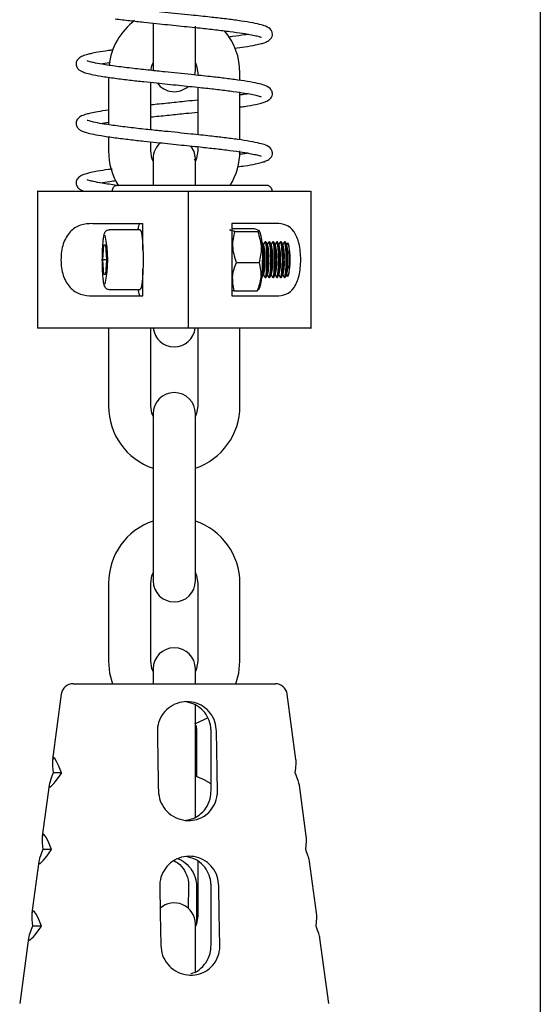
# Model space of a CAD drawing. Units: millimetres. Extents: x 579 to 690, y 24 to 125.
# Drawn here: x 595 to 604, y 52 to 68 of the extents above; entities that cross this region are included whole.
import ezdxf

# ---------------------------------------------------------------- set-up
doc = ezdxf.new("R2010")
doc.units = ezdxf.units.MM
doc.layers.get('0').update_dxf_attribs({"lineweight": 18})
doc.layers.add('细实线', color=7, linetype='Continuous')

msp = doc.modelspace()

# ---------------------------------------------------------------- linework, layer by layer
at = {"color": 7, "linetype": 'Continuous', "lineweight": 25}
for p, q in [((597.401, 68.175), (597.401, 68.126)), ((597.401, 68.126), (597.401, 67.377)), ((598.111, 67.377), (598.111, 68.126)), ((596.652, 67.265), (596.652, 66.467)), ((598.103, 67.303), (598.111, 67.377)), ((598.15, 67.337), (598.15, 67.298)), ((598.86, 67.213), (598.86, 67.337)), ((597.362, 66.38), (597.362, 67.179)), ((598.15, 67.097), (598.15, 66.298)), ((598.86, 66.213), (598.86, 67.011)), ((596.514, 66.489), (596.652, 66.511)), ((596.652, 66.265), (596.652, 66.026)), ((597.362, 66.026), (597.362, 66.179)), ((598.15, 66.097), (598.15, 66.026)), ((597.401, 65.897), (597.401, 65.45)), ((598.111, 65.448), (598.111, 65.897)), ((598.116, 65.877), (598.093, 65.874)), ((595.456, 65.347), (595.456, 63.047)), ((597.99, 65.347), (597.99, 63.047)), ((600.056, 63.047), (600.056, 65.347)), ((597.231, 64.356), (597.231, 64.807)), ((598.724, 64.807), (598.724, 63.587)), ((597.183, 64.697), (596.661, 64.697)), ((598.724, 64.72), (599.101, 64.72)), ((598.775, 64.672), (599.16, 64.672)), ((599.101, 64.72), (599.163, 64.702)), ((599.201, 64.653), (599.179, 64.692)), ((596.557, 64.197), (596.571, 64.447)), ((596.571, 64.447), (596.601, 64.447)), ((596.601, 64.447), (596.616, 64.197)), ((599.23, 64.497), (599.228, 64.497)), ((599.262, 64.447), (599.236, 64.493)), ((599.279, 64.493), (599.257, 64.455)), ((599.295, 64.497), (599.284, 64.497)), ((599.327, 64.447), (599.3, 64.493)), ((599.343, 64.493), (599.322, 64.455)), ((599.36, 64.497), (599.349, 64.497)), ((599.391, 64.447), (599.365, 64.493)), ((599.408, 64.493), (599.387, 64.455)), ((599.424, 64.497), (599.414, 64.497)), ((599.456, 64.447), (599.43, 64.493)), ((599.473, 64.493), (599.451, 64.455)), ((599.489, 64.497), (599.478, 64.497)), ((599.52, 64.447), (599.494, 64.493)), ((599.537, 64.493), (599.516, 64.455)), ((599.554, 64.497), (599.543, 64.497)), ((599.585, 64.447), (599.559, 64.493)), ((599.602, 64.493), (599.581, 64.455)), ((599.618, 64.497), (599.607, 64.497)), ((599.65, 64.447), (599.624, 64.493)), ((599.657, 64.476), (599.645, 64.455)), ((599.673, 64.471), (599.665, 64.479)), ((596.571, 63.947), (596.557, 64.197)), ((596.616, 64.197), (596.557, 64.197)), ((596.616, 64.197), (596.601, 63.947)), ((598.8, 64.15), (599.185, 64.15)), ((596.601, 63.947), (596.571, 63.947)), ((597.231, 63.587), (597.231, 64.039)), ((599.236, 63.902), (599.262, 63.948)), ((599.257, 63.94), (599.279, 63.902)), ((599.3, 63.902), (599.327, 63.948)), ((599.322, 63.94), (599.343, 63.902)), ((599.365, 63.902), (599.391, 63.948)), ((599.387, 63.94), (599.408, 63.902)), ((599.43, 63.902), (599.456, 63.948)), ((599.451, 63.94), (599.473, 63.902)), ((599.494, 63.902), (599.52, 63.948)), ((599.516, 63.94), (599.537, 63.902)), ((599.559, 63.902), (599.585, 63.948)), ((599.581, 63.94), (599.602, 63.902)), ((599.624, 63.902), (599.65, 63.948)), ((599.645, 63.94), (599.657, 63.919)), ((599.665, 63.916), (599.673, 63.924)), ((599.17, 63.688), (599.201, 63.742)), ((599.228, 63.897), (599.23, 63.897)), ((599.284, 63.897), (599.295, 63.897)), ((599.349, 63.897), (599.36, 63.897)), ((599.414, 63.897), (599.424, 63.897)), ((599.478, 63.897), (599.489, 63.897)), ((599.543, 63.897), (599.554, 63.897)), ((599.607, 63.897), (599.618, 63.897)), ((596.661, 63.697), (597.183, 63.697)), ((598.766, 63.675), (599.152, 63.675)), ((596.652, 63.047), (596.652, 61.736)), ((597.362, 61.736), (597.362, 63.047)), ((598.15, 63.047), (598.15, 61.736)), ((598.86, 61.736), (598.86, 63.047)), ((597.401, 61.607), (597.401, 60.857)), ((598.111, 60.857), (598.111, 61.607)), ((597.401, 60.857), (597.401, 59.546)), ((598.111, 59.546), (598.111, 60.857)), ((597.401, 59.546), (597.401, 58.797)), ((598.111, 58.797), (598.111, 59.546)), ((596.652, 58.757), (596.652, 57.446)), ((597.362, 57.446), (597.362, 58.757)), ((598.15, 58.757), (598.15, 57.446)), ((598.86, 57.446), (598.86, 58.757)), ((597.401, 57.317), (597.401, 57.066)), ((598.111, 57.066), (598.111, 57.317)), ((596.056, 57.066), (597.946, 57.066)), ((597.946, 57.066), (599.456, 57.066)), ((595.858, 56.893), (595.71, 55.794)), ((599.802, 55.794), (599.654, 56.893)), ((598.111, 56.567), (598.111, 56.716)), ((598.111, 55.256), (598.111, 56.567)), ((598.131, 56.266), (598.131, 55.506)), ((598.375, 55.266), (598.375, 56.266)), ((595.864, 55.566), (595.721, 55.566)), ((595.652, 55.362), (595.537, 54.503)), ((599.975, 54.503), (599.86, 55.362)), ((598.111, 54.817), (598.111, 55.256)), ((595.695, 54.278), (595.547, 54.278)), ((595.48, 54.076), (595.363, 53.212)), ((598.15, 54.083), (598.15, 53.156)), ((600.148, 53.212), (600.032, 54.076)), ((597.998, 53.666), (597.992, 53.288)), ((598.131, 53.666), (598.131, 53.034)), ((598.375, 52.666), (598.375, 53.666)), ((595.526, 52.989), (595.372, 52.989)), ((598.111, 52.277), (598.111, 53.027)), ((595.307, 52.79), (595.159, 51.688)), ((600.353, 51.688), (600.205, 52.79)), ((598.111, 52.225), (598.111, 52.277))]:
    msp.add_line(p, q, dxfattribs=at)
for points in [[(597.364, 67.38), (597.381, 67.459), (597.401, 67.509)], [(598.111, 67.509), (598.131, 67.459), (598.15, 67.337)], [(598.111, 65.897), (598.09, 66.018), (598.037, 66.114)], [(597.401, 65.854), (597.381, 65.904), (597.362, 66.026)], [(598.15, 66.026), (598.131, 65.904), (598.111, 65.854)], [(596.714, 65.347), (596.722, 65.386), (596.738, 65.418), (596.76, 65.439), (596.785, 65.447), (596.786, 65.447)], [(597.183, 64.697), (597.186, 64.696), (597.2, 64.669), (597.212, 64.606), (597.223, 64.513), (597.23, 64.397), (597.233, 64.266), (597.233, 64.129), (597.23, 63.998), (597.223, 63.882), (597.212, 63.789), (597.2, 63.726), (597.186, 63.699), (597.183, 63.697)], [(599.315, 64.197), (599.313, 64.3), (599.308, 64.39), (599.3, 64.457), (599.29, 64.493), (599.279, 64.493), (599.279, 64.493)], [(599.379, 64.197), (599.378, 64.3), (599.372, 64.39), (599.364, 64.457), (599.354, 64.493), (599.344, 64.493), (599.343, 64.493)], [(599.444, 64.197), (599.442, 64.3), (599.437, 64.39), (599.429, 64.457), (599.419, 64.493), (599.408, 64.493), (599.408, 64.493)], [(599.509, 64.197), (599.507, 64.3), (599.502, 64.39), (599.493, 64.457), (599.483, 64.493), (599.473, 64.493), (599.473, 64.493)], [(599.573, 64.197), (599.572, 64.3), (599.566, 64.39), (599.558, 64.457), (599.548, 64.493), (599.537, 64.493), (599.537, 64.493)], [(599.638, 64.197), (599.636, 64.3), (599.631, 64.39), (599.623, 64.457), (599.613, 64.493), (599.602, 64.493), (599.602, 64.493)], [(599.657, 64.476), (599.66, 64.479), (599.67, 64.469), (599.68, 64.423), (599.687, 64.346), (599.691, 64.249), (599.691, 64.145), (599.687, 64.049), (599.68, 63.972), (599.67, 63.925), (599.66, 63.916), (599.657, 63.919)], [(599.279, 63.902), (599.279, 63.902), (599.29, 63.902), (599.3, 63.938), (599.308, 64.005), (599.313, 64.095), (599.315, 64.197)], [(599.343, 63.902), (599.344, 63.902), (599.354, 63.902), (599.364, 63.938), (599.372, 64.005), (599.378, 64.095), (599.379, 64.197)], [(599.408, 63.902), (599.408, 63.902), (599.419, 63.902), (599.429, 63.938), (599.437, 64.005), (599.442, 64.095), (599.444, 64.197)], [(599.473, 63.902), (599.473, 63.902), (599.483, 63.902), (599.493, 63.938), (599.502, 64.005), (599.507, 64.095), (599.509, 64.197)], [(599.537, 63.902), (599.537, 63.902), (599.548, 63.902), (599.558, 63.938), (599.566, 64.005), (599.572, 64.095), (599.573, 64.197)], [(599.602, 63.902), (599.602, 63.902), (599.613, 63.902), (599.623, 63.938), (599.631, 64.005), (599.636, 64.095), (599.638, 64.197)], [(597.401, 61.564), (597.381, 61.614), (597.362, 61.736)], [(598.15, 61.736), (598.131, 61.614), (598.111, 61.564)], [(597.362, 58.757), (597.381, 58.879), (597.401, 58.929)], [(598.111, 58.929), (598.131, 58.879), (598.15, 58.757)], [(596.652, 57.446), (596.67, 57.243), (596.719, 57.066)], [(597.401, 57.274), (597.381, 57.324), (597.362, 57.446)], [(598.15, 57.446), (598.131, 57.324), (598.111, 57.274)], [(598.793, 57.066), (598.841, 57.243), (598.86, 57.446)], [(598.111, 56.4), (598.248, 56.458), (598.318, 56.495)], [(598.375, 55.382), (598.248, 55.456), (598.111, 55.513)], [(597.514, 53.666), (597.521, 53.205), (597.529, 52.666)], [(598.523, 52.666), (598.514, 53.205), (598.507, 53.666)], [(598.15, 53.156), (598.131, 53.034), (598.111, 52.984)]]:
    msp.add_lwpolyline(points, dxfattribs=at)
for centre, radius, start, end in [((597.756, 67.337), 1.104, 127.1715, 173.3375), ((597.756, 67.337), 1.104, 0, 40.0116), ((597.756, 67.377), 0.355, 217.0243, 311.2514), ((597.756, 65.897), 0.355, 130.5685, 180), ((597.756, 66.026), 1.104, 180, 212.1967), ((597.756, 66.026), 1.104, 328.2475, 0), ((594.586, 64.199), 2.052, 348.3092, 11.5705), ((597.648, 64.283), 1.597, 355.5522, 13.389), ((598.642, 64.286), 0.625, 351.8515, 19.7797), ((597.957, 64.246), 1.294, 357.8292, 10.4045), ((598.454, 64.252), 0.831, 356.2165, 13.5163), ((598.707, 64.286), 0.625, 351.8515, 19.7797), ((598.518, 64.252), 0.831, 356.2165, 13.5163), ((598.772, 64.286), 0.625, 351.8515, 19.7797), ((598.583, 64.252), 0.831, 356.2165, 13.5163), ((598.836, 64.286), 0.625, 351.8515, 19.7797), ((598.648, 64.252), 0.831, 356.2165, 13.5163), ((598.901, 64.286), 0.625, 351.8515, 19.7797), ((598.712, 64.252), 0.831, 356.2165, 13.5163), ((598.966, 64.286), 0.625, 351.8515, 19.7797), ((598.777, 64.252), 0.831, 356.2165, 13.5163), ((599.03, 64.286), 0.625, 351.8515, 19.7797), ((598.842, 64.252), 0.831, 356.2165, 13.5163), ((598.559, 64.197), 1.147, 346.2052, 13.7948), ((597.739, 64.088), 1.502, 346.701, 2.7187), ((597.957, 64.148), 1.294, 349.5958, 2.1706), ((598.524, 64.121), 0.741, 342.4496, 5.9193), ((598.454, 64.143), 0.831, 346.4839, 3.7834), ((598.588, 64.121), 0.741, 342.4496, 5.9193), ((598.518, 64.143), 0.831, 346.4839, 3.7834), ((598.653, 64.121), 0.741, 342.4496, 5.9193), ((598.583, 64.143), 0.831, 346.4839, 3.7834), ((598.717, 64.121), 0.741, 342.4496, 5.9193), ((598.648, 64.143), 0.831, 346.4839, 3.7834), ((598.782, 64.121), 0.741, 342.4496, 5.9193), ((598.712, 64.143), 0.831, 346.4838, 3.7834), ((598.847, 64.121), 0.741, 342.4496, 5.9193), ((598.777, 64.143), 0.831, 346.4838, 3.7834), ((598.911, 64.121), 0.741, 342.4496, 5.9193), ((598.842, 64.143), 0.831, 346.4838, 3.7834), ((597.756, 63.087), 0.355, 186.5214, 353.53), ((597.756, 61.607), 0.355, 0, 180), ((597.756, 61.736), 1.104, 180, 251.2487), ((597.756, 61.736), 1.104, 288.7513, 0), ((597.756, 58.757), 1.104, 108.7513, 180), ((597.756, 58.757), 1.104, 0, 71.2487), ((597.756, 58.797), 0.355, 180, 0), ((597.756, 57.317), 0.355, 0, 180), ((596.056, 56.866), 0.2, 90, 172.3532), ((599.456, 56.866), 0.2, 7.6468, 90), ((597.756, 53.027), 0.355, 0, 132.4482)]:
    msp.add_arc(centre, radius, start, end, dxfattribs=at)
for centre, major_axis, ratio, start_param, end_param in [((600.065, 38.519), (-4.34, 17.308), 0.022452, 6.103647, 6.451464), ((595.447, 38.519), (4.34, 17.308), 0.022452, 6.114906, 6.226893), ((597.354, 58.348), (1.696, 3.015), 0.046589, 2.7709, 3.564699), ((598.158, 58.348), (-1.696, 3.015), 0.046589, 3.258032, 3.512285), ((600.261, 35.763), (-4.708, 18.775), 0.022452, 6.110594, 6.444517), ((595.251, 35.763), (4.708, 18.775), 0.022452, 6.121854, 6.226893), ((597.321, 57.307), (1.836, 3.263), 0.046589, 2.786441, 3.549159), ((598.191, 57.307), (-1.836, 3.263), 0.046589, 3.258032, 3.496745), ((600.457, 33.008), (-5.076, 20.242), 0.022452, 6.116771, 6.43834), ((595.055, 33.008), (5.076, 20.242), 0.022452, 6.12803, 6.226893), ((597.287, 56.266), (1.975, 3.51), 0.046589, 2.800288, 3.535312), ((598.224, 56.266), (-1.975, 3.51), 0.046589, 3.258032, 3.482898)]:
    msp.add_ellipse(centre, major_axis=major_axis, ratio=ratio, start_param=start_param, end_param=end_param, dxfattribs=at)
for points, knots in [([(598.773, 67.752), (598.83, 67.76), (598.967, 67.779), (599.108, 67.804), (599.217, 67.829), (599.282, 67.85), (599.342, 67.876), (599.39, 67.923), (599.407, 67.967), (599.406, 68.017), (599.378, 68.077), (599.293, 68.128), (599.194, 68.154), (599.038, 68.187), (598.835, 68.218), (598.607, 68.248), (598.392, 68.272), (598.203, 68.293), (598.022, 68.312), (597.819, 68.333), (597.585, 68.357), (597.332, 68.383), (597.055, 68.413), (596.775, 68.448), (596.552, 68.48), (596.405, 68.509), (596.332, 68.526), (596.292, 68.542), (596.292, 68.54), (596.293, 68.54)], [0, 0, 0, 0, 0.148234, 0.355233, 0.484549, 0.601378, 0.718049, 0.816641, 0.891032, 0.943176, 1.020265, 1.201288, 1.378079, 1.58269, 1.783041, 1.971991, 2.147144, 2.257224, 2.367184, 2.515943, 2.658936, 2.827889, 3.022695, 3.243658, 3.479268, 3.664526, 3.800498, 3.888749, 3.936338, 3.936338, 3.936338, 3.936338]), ([(596.764, 68.248), (596.844, 68.238), (596.994, 68.219), (597.234, 68.192), (597.448, 68.17), (597.645, 68.15), (597.83, 68.13), (598.013, 68.112), (598.222, 68.09), (598.456, 68.064), (598.699, 68.035), (598.902, 68.006), (599.031, 67.984), (599.105, 67.969), (599.152, 67.957), (599.19, 67.948), (599.219, 67.935), (599.217, 67.94), (599.216, 67.942)], [0, 0, 0, 0, 0.228601, 0.42838, 0.598442, 0.740472, 0.88801, 1.026331, 1.167942, 1.384703, 1.60721, 1.834861, 2.030864, 2.112478, 2.192993, 2.298462, 2.429261, 2.477006, 2.477006, 2.477006, 2.477006]), ([(598.997, 67.989), (598.978, 67.985), (598.905, 67.972), (598.791, 67.955), (598.686, 67.942), (598.663, 67.939)], [0, 0, 0, 0, 0.0754715, 0.2785056, 0.3384202, 0.3384202, 0.3384202, 0.3384202]), ([(596.734, 67.724), (596.706, 67.721), (596.604, 67.707), (596.476, 67.687), (596.361, 67.664), (596.27, 67.641), (596.196, 67.615), (596.133, 67.577), (596.1, 67.499), (596.112, 67.438), (596.156, 67.386), (596.198, 67.364), (596.261, 67.339), (596.367, 67.312), (596.528, 67.281), (596.681, 67.26), (596.764, 67.248)], [0, 0, 0, 0, 0.055384, 0.199538, 0.314028, 0.394462, 0.50558, 0.626872, 0.703064, 0.772331, 0.842613, 0.917399, 1.013944, 1.135468, 1.282189, 1.453896, 1.453896, 1.453896, 1.453896]), ([(598.86, 66.765), (598.887, 66.768), (598.992, 66.783), (599.108, 66.804), (599.217, 66.829), (599.282, 66.85), (599.342, 66.876), (599.39, 66.923), (599.407, 66.967), (599.406, 67.017), (599.378, 67.077), (599.293, 67.128), (599.194, 67.154), (599.038, 67.187), (598.835, 67.218), (598.607, 67.248), (598.392, 67.272), (598.203, 67.293), (598.022, 67.312), (597.819, 67.333), (597.585, 67.357), (597.332, 67.383), (597.055, 67.413), (596.775, 67.448), (596.552, 67.48), (596.405, 67.509), (596.332, 67.526), (596.292, 67.542), (596.292, 67.54), (596.293, 67.54)], [0, 0, 0, 0, 0.07004, 0.276519, 0.405511, 0.522047, 0.638426, 0.73677, 0.810975, 0.862988, 0.939883, 1.120453, 1.2968, 1.500898, 1.700747, 1.889222, 2.063936, 2.173739, 2.283424, 2.43181, 2.574444, 2.742973, 2.93729, 3.157699, 3.392718, 3.577511, 3.713142, 3.801172, 3.848642, 3.848642, 3.848642, 3.848642]), ([(596.514, 67.489), (596.561, 67.497), (596.611, 67.506), (596.68, 67.515), (596.682, 67.516)], [0, 0, 0, 0, 0.1643107, 0.1709343, 0.1709343, 0.1709343, 0.1709343]), ([(596.764, 67.248), (596.844, 67.238), (596.994, 67.219), (597.234, 67.192), (597.448, 67.17), (597.645, 67.15), (597.83, 67.13), (598.013, 67.112), (598.222, 67.09), (598.456, 67.064), (598.699, 67.035), (598.902, 67.006), (599.031, 66.984), (599.105, 66.969), (599.152, 66.957), (599.19, 66.948), (599.219, 66.935), (599.217, 66.94), (599.216, 66.942)], [0, 0, 0, 0, 0.228602, 0.428381, 0.598443, 0.740474, 0.888011, 1.026332, 1.167944, 1.384705, 1.607212, 1.834863, 2.030867, 2.112481, 2.192996, 2.298465, 2.429265, 2.47701, 2.47701, 2.47701, 2.47701]), ([(598.997, 66.989), (598.978, 66.985), (598.94, 66.978), (598.887, 66.97), (598.86, 66.967)], [0, 0, 0, 0, 0.0690338, 0.1388601, 0.1388601, 0.1388601, 0.1388601]), ([(598.15, 66.88), (598.088, 66.874), (597.935, 66.858), (597.682, 66.831), (597.478, 66.811), (597.375, 66.8), (597.362, 66.798)], [0, 0, 0, 0, 0.1908834, 0.4708181, 0.7498527, 0.7929255, 0.7929255, 0.7929255, 0.7929255]), ([(596.652, 66.713), (596.651, 66.713), (596.579, 66.704), (596.477, 66.686), (596.361, 66.664), (596.271, 66.641), (596.196, 66.615), (596.133, 66.577), (596.1, 66.499), (596.112, 66.438), (596.156, 66.386), (596.198, 66.364), (596.261, 66.339), (596.367, 66.312), (596.528, 66.281), (596.681, 66.26), (596.764, 66.248)], [0, 0, 0, 0, 0.000552, 0.141812, 0.254004, 0.332823, 0.441709, 0.560566, 0.635229, 0.703105, 0.771975, 0.84526, 0.939866, 1.058951, 1.202726, 1.370985, 1.370985, 1.370985, 1.370985]), ([(597.362, 66.597), (597.374, 66.598), (597.474, 66.609), (597.674, 66.63), (597.928, 66.656), (598.085, 66.672), (598.15, 66.679)], [0, 0, 0, 0, 0.0388973, 0.3146721, 0.591791, 0.7929249, 0.7929249, 0.7929249, 0.7929249]), ([(596.79, 66.447), (596.704, 66.459), (596.55, 66.48), (596.405, 66.509), (596.332, 66.526), (596.292, 66.542), (596.292, 66.54), (596.293, 66.54)], [0, 0, 0, 0, 0.172926, 0.3088962, 0.4086926, 0.4734649, 0.5083929, 0.5083929, 0.5083929, 0.5083929]), ([(598.823, 65.759), (598.863, 65.765), (598.981, 65.781), (599.108, 65.804), (599.217, 65.829), (599.282, 65.85), (599.342, 65.876), (599.39, 65.923), (599.407, 65.967), (599.406, 66.017), (599.378, 66.077), (599.293, 66.128), (599.194, 66.154), (599.038, 66.187), (598.835, 66.218), (598.607, 66.248), (598.392, 66.272), (598.203, 66.293), (598.022, 66.312), (597.819, 66.333), (597.585, 66.357), (597.333, 66.383), (597.053, 66.413), (596.882, 66.435), (596.79, 66.447)], [0, 0, 0, 0, 0.109308, 0.327872, 0.464414, 0.58777, 0.710961, 0.815061, 0.893607, 0.948666, 1.030062, 1.2212, 1.407869, 1.623911, 1.835457, 2.034964, 2.219903, 2.336133, 2.452237, 2.609308, 2.760291, 2.938683, 3.144374, 3.377682, 3.377682, 3.377682, 3.377682]), ([(596.764, 66.248), (596.844, 66.238), (596.994, 66.219), (597.234, 66.192), (597.448, 66.17), (597.645, 66.15), (597.83, 66.13), (598.013, 66.112), (598.222, 66.09), (598.456, 66.064), (598.699, 66.035), (598.902, 66.006), (599.031, 65.984), (599.105, 65.969), (599.152, 65.957), (599.19, 65.948), (599.219, 65.935), (599.217, 65.94), (599.216, 65.942)], [0, 0, 0, 0, 0.228601, 0.42838, 0.598443, 0.740473, 0.888011, 1.026332, 1.167944, 1.384705, 1.607212, 1.834863, 2.030867, 2.112481, 2.192996, 2.298465, 2.429264, 2.477009, 2.477009, 2.477009, 2.477009]), ([(598.997, 65.989), (598.978, 65.985), (598.939, 65.977), (598.883, 65.97), (598.854, 65.966)], [0, 0, 0, 0, 0.0693493, 0.145678, 0.145678, 0.145678, 0.145678]), ([(596.712, 65.721), (596.691, 65.719), (596.597, 65.706), (596.476, 65.687), (596.361, 65.664), (596.27, 65.641), (596.196, 65.615), (596.133, 65.577), (596.1, 65.499), (596.112, 65.438), (596.156, 65.386), (596.193, 65.366), (596.227, 65.354), (596.244, 65.347)], [0, 0, 0, 0, 0.0376181, 0.1707353, 0.2764596, 0.3507347, 0.4533443, 0.5653498, 0.6357081, 0.6996715, 0.7645716, 0.8336321, 0.901496, 0.901496, 0.901496, 0.901496]), ([(596.79, 65.447), (596.704, 65.459), (596.55, 65.48), (596.405, 65.509), (596.332, 65.526), (596.292, 65.542), (596.292, 65.54), (596.293, 65.54)], [0, 0, 0, 0, 0.1729257, 0.3088956, 0.4086919, 0.473464, 0.5083919, 0.5083919, 0.5083919, 0.5083919]), ([(596.514, 65.489), (596.563, 65.497), (596.639, 65.51), (596.743, 65.524), (596.779, 65.529)], [0, 0, 0, 0, 0.1754769, 0.2686033, 0.2686033, 0.2686033, 0.2686033]), ([(599.3, 65.447), (599.3, 65.447), (599.301, 65.447), (599.242, 65.447), (599.139, 65.447), (599.004, 65.447), (598.856, 65.447), (598.674, 65.447), (598.493, 65.447), (598.322, 65.447), (598.208, 65.447), (598.08, 65.447), (597.911, 65.447), (597.678, 65.447), (597.391, 65.447), (597.074, 65.447), (596.883, 65.447), (596.785, 65.447)], [0, 0, 0, 0, 0.135455, 0.34228, 0.540427, 0.723305, 0.885565, 1.023431, 1.24705, 1.343378, 1.428945, 1.508568, 1.629265, 1.7996, 2.012348, 2.255817, 2.514682, 2.514682, 2.514682, 2.514682]), ([(599.404, 65.347), (599.404, 65.352), (599.405, 65.369), (599.395, 65.392), (599.379, 65.415), (599.359, 65.431), (599.333, 65.444), (599.313, 65.446), (599.303, 65.447)], [0, 0, 0, 0, 0.0137974, 0.0495747, 0.0723169, 0.09834, 0.1272624, 0.1581985, 0.1581985, 0.1581985, 0.1581985]), ([(595.463, 65.347), (595.461, 65.347), (595.452, 65.347), (595.503, 65.347), (595.615, 65.347), (595.792, 65.347), (596.025, 65.347), (596.306, 65.347), (596.629, 65.347), (596.984, 65.347), (597.361, 65.347), (597.7, 65.347), (597.91, 65.347), (597.99, 65.347)], [0, 0, 0, 0, 0.074793, 0.330423, 0.586052, 0.841682, 1.097312, 1.352942, 1.608571, 1.864201, 2.119831, 2.375461, 2.535116, 2.535116, 2.535116, 2.535116]), ([(597.99, 65.347), (598.118, 65.347), (598.374, 65.347), (598.739, 65.347), (599.076, 65.347), (599.376, 65.347), (599.629, 65.347), (599.831, 65.347), (599.97, 65.347), (600.048, 65.347), (600.049, 65.347), (600.049, 65.347)], [0, 0, 0, 0, 0.236443, 0.472887, 0.70933, 0.945774, 1.182217, 1.41866, 1.655104, 1.891547, 2.058811, 2.058811, 2.058811, 2.058811]), ([(596.388, 64.807), (596.316, 64.802), (596.172, 64.792), (596.025, 64.697), (595.937, 64.576), (595.889, 64.465), (595.858, 64.336), (595.854, 64.244), (595.852, 64.197)], [0, 0, 0, 0, 0.2302791, 0.460133, 0.5763366, 0.6909626, 0.8039877, 0.9213335, 0.9213335, 0.9213335, 0.9213335]), ([(596.388, 64.807), (596.519, 64.807), (596.78, 64.807), (597.081, 64.807), (597.231, 64.807)], [0, 0, 0, 0, 0.4216715, 0.8433433, 0.8433433, 0.8433433, 0.8433433]), ([(597.15, 64.697), (597.153, 64.721), (597.162, 64.793), (597.175, 64.802), (597.183, 64.807)], [0, 0, 0, 0, 0.0382178, 0.1177193, 0.1177193, 0.1177193, 0.1177193]), ([(599.47, 64.807), (599.381, 64.807), (599.199, 64.807), (598.937, 64.807), (598.771, 64.807), (598.724, 64.807)], [0, 0, 0, 0, 0.3051215, 0.6190917, 0.746731, 0.746731, 0.746731, 0.746731]), ([(599.47, 63.587), (599.527, 63.592), (599.644, 63.603), (599.756, 63.695), (599.821, 63.815), (599.856, 63.928), (599.877, 64.057), (599.884, 64.197), (599.877, 64.338), (599.856, 64.467), (599.821, 64.58), (599.756, 64.7), (599.644, 64.792), (599.527, 64.802), (599.47, 64.807)], [0, 0, 0, 0, 0.201369, 0.413291, 0.518302, 0.621735, 0.727503, 0.833515, 0.93952, 1.045293, 1.148723, 1.253737, 1.465659, 1.667028, 1.667028, 1.667028, 1.667028]), ([(596.661, 64.696), (596.653, 64.696), (596.635, 64.696), (596.612, 64.682), (596.594, 64.665), (596.582, 64.643), (596.572, 64.613), (596.562, 64.564), (596.553, 64.483), (596.546, 64.382), (596.543, 64.282), (596.543, 64.22), (596.542, 64.197)], [0, 0, 0, 0, 0.0196443, 0.045269, 0.0693539, 0.0972572, 0.143608, 0.230737, 0.3177647, 0.4092451, 0.4987832, 0.5496033, 0.5496033, 0.5496033, 0.5496033]), ([(598.775, 64.672), (598.766, 64.674), (598.721, 64.684), (598.687, 64.696), (598.699, 64.705), (598.701, 64.707)], [0, 0, 0, 0, 0.01697289, 0.08126254, 0.09238622, 0.09238622, 0.09238622, 0.09238622]), ([(598.8, 64.15), (598.772, 64.243), (598.72, 64.417), (598.757, 64.591), (598.775, 64.672)], [0, 0, 0, 0, 0.2841015, 0.5313137, 0.5313137, 0.5313137, 0.5313137]), ([(599.167, 64.692), (599.172, 64.687), (599.179, 64.68), (599.165, 64.674), (599.16, 64.672)], [0, 0, 0, 0, 0.0202946, 0.02972195, 0.02972195, 0.02972195, 0.02972195]), ([(599.16, 64.672), (599.188, 64.578), (599.239, 64.404), (599.202, 64.23), (599.185, 64.15)], [0, 0, 0, 0, 0.2841015, 0.5313137, 0.5313137, 0.5313137, 0.5313137]), ([(595.852, 64.197), (595.854, 64.151), (595.858, 64.059), (595.889, 63.93), (595.937, 63.818), (596.025, 63.698), (596.172, 63.603), (596.316, 63.593), (596.388, 63.587)], [0, 0, 0, 0, 0.1153906, 0.2307484, 0.3458831, 0.4614889, 0.691256, 0.9213409, 0.9213409, 0.9213409, 0.9213409]), ([(596.542, 64.197), (596.543, 64.177), (596.543, 64.117), (596.546, 64.02), (596.552, 63.918), (596.561, 63.833), (596.572, 63.78), (596.584, 63.747), (596.603, 63.72), (596.629, 63.701), (596.65, 63.699), (596.659, 63.698)], [0, 0, 0, 0, 0.0462639, 0.1350212, 0.2242689, 0.3144748, 0.4078523, 0.4618472, 0.4957198, 0.5243116, 0.5478747, 0.5478747, 0.5478747, 0.5478747]), ([(598.766, 63.675), (598.749, 63.76), (598.717, 63.918), (598.773, 64.076), (598.8, 64.15)], [0, 0, 0, 0, 0.2591994, 0.4847402, 0.4847402, 0.4847402, 0.4847402]), ([(599.185, 64.15), (599.202, 64.065), (599.235, 63.906), (599.178, 63.749), (599.152, 63.675)], [0, 0, 0, 0, 0.2591973, 0.4847401, 0.4847401, 0.4847401, 0.4847401]), ([(596.388, 63.587), (596.494, 63.587), (596.709, 63.587), (597.001, 63.587), (597.18, 63.587), (597.231, 63.587)], [0, 0, 0, 0, 0.3445984, 0.69919, 0.8433433, 0.8433433, 0.8433433, 0.8433433]), ([(597.148, 63.697), (597.149, 63.692), (597.155, 63.639), (597.167, 63.6), (597.178, 63.591), (597.183, 63.587)], [0, 0, 0, 0, 0.0083908, 0.0746367, 0.1182129, 0.1182129, 0.1182129, 0.1182129]), ([(598.724, 63.689), (598.727, 63.686), (598.734, 63.682), (598.756, 63.677), (598.766, 63.675)], [0, 0, 0, 0, 0.02430377, 0.04520216, 0.04520216, 0.04520216, 0.04520216]), ([(598.724, 63.587), (598.836, 63.587), (599.066, 63.587), (599.308, 63.587), (599.434, 63.587), (599.47, 63.587)], [0, 0, 0, 0, 0.3051215, 0.6190916, 0.746731, 0.746731, 0.746731, 0.746731]), ([(599.152, 63.675), (599.157, 63.677), (599.167, 63.682), (599.163, 63.686), (599.161, 63.688)], [0, 0, 0, 0, 0.01023451, 0.02101929, 0.02101929, 0.02101929, 0.02101929]), ([(597.99, 63.047), (597.861, 63.047), (597.602, 63.047), (597.217, 63.047), (596.848, 63.047), (596.504, 63.047), (596.196, 63.047), (595.931, 63.047), (595.719, 63.047), (595.566, 63.047), (595.472, 63.047), (595.463, 63.047), (595.458, 63.047)], [0, 0, 0, 0, 0.255293, 0.510587, 0.76588, 1.021174, 1.276467, 1.531761, 1.787054, 2.042348, 2.297641, 2.531754, 2.531754, 2.531754, 2.531754]), ([(600.053, 63.047), (600.054, 63.047), (600.065, 63.047), (600.024, 63.047), (599.927, 63.047), (599.761, 63.047), (599.54, 63.047), (599.268, 63.047), (598.953, 63.047), (598.604, 63.047), (598.278, 63.047), (598.07, 63.047), (597.99, 63.047)], [0, 0, 0, 0, 0.019702, 0.257174, 0.494646, 0.732119, 0.969591, 1.207063, 1.444535, 1.682007, 1.919479, 2.067794, 2.067794, 2.067794, 2.067794]), ([(598.467, 56.266), (598.461, 56.321), (598.45, 56.43), (598.368, 56.577), (598.248, 56.691), (598.094, 56.76), (597.925, 56.774), (597.761, 56.73), (597.62, 56.635), (597.518, 56.499), (597.476, 56.368), (597.474, 56.289), (597.474, 56.266)], [0, 0, 0, 0, 0.163538, 0.327109, 0.491153, 0.658403, 0.826158, 0.992683, 1.159734, 1.32771, 1.493469, 1.563928, 1.563928, 1.563928, 1.563928]), ([(598.375, 56.266), (598.374, 56.29), (598.371, 56.364), (598.334, 56.488), (598.247, 56.62), (598.118, 56.723), (598.007, 56.749), (597.952, 56.762)], [0, 0, 0, 0, 0.0689596, 0.2187758, 0.3750279, 0.543952, 0.7121103, 0.7121103, 0.7121103, 0.7121103]), ([(598.102, 56.405), (598.112, 56.379), (598.13, 56.334), (598.131, 56.286), (598.131, 56.266)], [0, 0, 0, 0, 0.0831835, 0.1432018, 0.1432018, 0.1432018, 0.1432018]), ([(597.474, 56.266), (597.476, 56.096), (597.481, 55.763), (597.486, 55.429), (597.489, 55.266)], [0, 0, 0, 0, 0.51012, 1.000122, 1.000122, 1.000122, 1.000122]), ([(598.483, 55.266), (598.48, 55.429), (598.475, 55.763), (598.47, 56.096), (598.467, 56.266)], [0, 0, 0, 0, 0.490002, 1.000122, 1.000122, 1.000122, 1.000122]), ([(597.489, 55.266), (597.496, 55.209), (597.509, 55.096), (597.6, 54.946), (597.732, 54.832), (597.894, 54.768), (598.062, 54.761), (598.216, 54.807), (598.346, 54.9), (598.441, 55.034), (598.48, 55.165), (598.482, 55.244), (598.483, 55.266)], [0, 0, 0, 0, 0.169036, 0.337901, 0.510924, 0.6818, 0.843546, 0.999503, 1.158526, 1.326078, 1.499388, 1.564018, 1.564018, 1.564018, 1.564018]), ([(597.956, 54.774), (597.997, 54.782), (598.09, 54.798), (598.214, 54.881), (598.317, 55.007), (598.368, 55.145), (598.373, 55.235), (598.375, 55.266)], [0, 0, 0, 0, 0.123953, 0.2789198, 0.4448316, 0.6160335, 0.7076997, 0.7076997, 0.7076997, 0.7076997]), ([(598.507, 53.666), (598.501, 53.721), (598.49, 53.831), (598.407, 53.979), (598.284, 54.093), (598.13, 54.161), (597.96, 54.173), (597.796, 54.129), (597.656, 54.032), (597.556, 53.895), (597.516, 53.765), (597.514, 53.688), (597.514, 53.666)], [0, 0, 0, 0, 0.165, 0.330047, 0.495023, 0.662139, 0.829886, 0.997043, 1.164504, 1.332214, 1.49817, 1.563915, 1.563915, 1.563915, 1.563915]), ([(598.375, 53.666), (598.374, 53.69), (598.371, 53.764), (598.334, 53.888), (598.247, 54.02), (598.118, 54.123), (598.008, 54.149), (597.953, 54.162)], [0, 0, 0, 0, 0.0689596, 0.2187787, 0.3750284, 0.5439544, 0.7106361, 0.7106361, 0.7106361, 0.7106361]), ([(597.756, 54.09), (597.789, 54.07), (597.869, 54.021), (597.955, 53.893), (597.996, 53.765), (597.998, 53.688), (597.998, 53.666)], [0, 0, 0, 0, 0.1136565, 0.2813815, 0.4473534, 0.5131045, 0.5131045, 0.5131045, 0.5131045]), ([(597.815, 54.124), (597.823, 54.122), (597.883, 54.105), (597.98, 54.028), (598.084, 53.897), (598.127, 53.764), (598.13, 53.686), (598.131, 53.666)], [0, 0, 0, 0, 0.0257647, 0.1859554, 0.3575823, 0.5314721, 0.5914791, 0.5914791, 0.5914791, 0.5914791]), ([(597.529, 52.666), (597.536, 52.609), (597.549, 52.496), (597.64, 52.346), (597.771, 52.231), (597.934, 52.168), (598.102, 52.161), (598.257, 52.208), (598.388, 52.302), (598.482, 52.437), (598.521, 52.567), (598.522, 52.645), (598.523, 52.666)], [0, 0, 0, 0, 0.169485, 0.338845, 0.511297, 0.681544, 0.8441, 1.001815, 1.16215, 1.329719, 1.50222, 1.563991, 1.563991, 1.563991, 1.563991]), ([(598.035, 52.193), (598.049, 52.196), (598.114, 52.21), (598.213, 52.282), (598.317, 52.406), (598.368, 52.545), (598.373, 52.635), (598.375, 52.666)], [0, 0, 0, 0, 0.0422874, 0.1972353, 0.3631246, 0.5343082, 0.6259632, 0.6259632, 0.6259632, 0.6259632])]:
    msp.add_open_spline(points, degree=3, knots=knots, dxfattribs=at)
at = {"layer": '细实线'}
msp.add_line((603.909, 81.212), (603.909, 40.262), dxfattribs=at)

doc.saveas('drawing.dxf')
